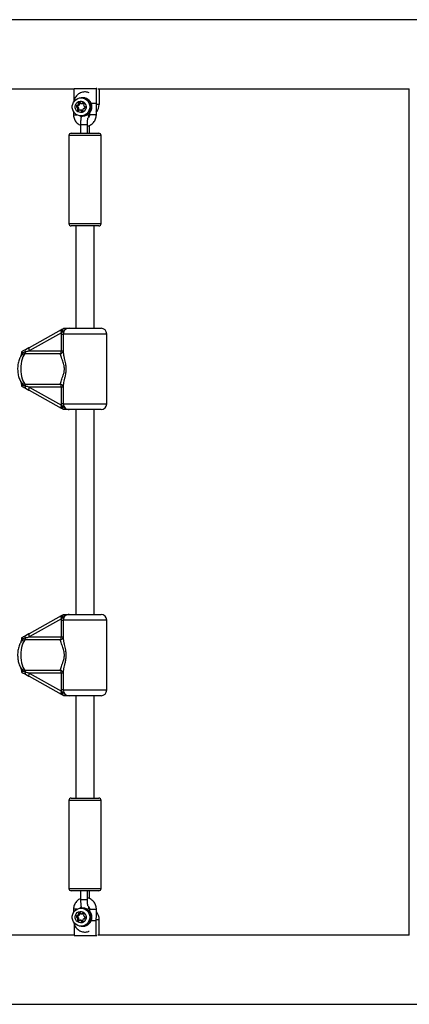
# Model space of a CAD drawing. Extents: x 941 to 10566, y 93 to 4253.
# Drawn here: x 3923 to 4263, y 1742 to 2603 of the extents above; entities that cross this region are included whole.
import ezdxf

# ---------------------------------------------------------------- set-up
doc = ezdxf.new("R2010")
doc.units = 0
doc.layers.get('0').update_dxf_attribs({"linetype": 'CONTINUOUS'})

msp = doc.modelspace()

# ---------------------------------------------------------------- linework, layer by layer
at = {"color": 7, "linetype": 'CONTINUOUS', "ltscale": 50}
for p, q in [((4532.69, 2602.75), (3571.46, 2602.75)), ((3727.47, 2542.45), (3970.88, 2542.45)), ((3970.88, 2532.41), (3970.88, 2542.6)), ((3970.88, 2542.6), (3990.21, 2542.6)), ((3990.21, 2542.6), (3990.21, 2528.6)), ((3990.75, 2542.6), (3990.21, 2542.6)), ((3991.51, 2542.45), (4263.18, 2542.45)), ((3992.77, 2542.45), (3992.77, 2528.6)), ((4262.82, 2542.45), (4262.82, 1802.75)), ((3975.76, 2529.44), (3974.73, 2529.44)), ((3975.86, 2530.06), (3974.84, 2530.06)), ((3975.97, 2530.46), (3975.9, 2530.46)), ((3978.19, 2534.5), (3976.91, 2534.5)), ((3977.53, 2529.48), (3978.55, 2529.48)), ((3978.74, 2529.49), (3977.72, 2529.49)), ((3979, 2529.75), (3978.07, 2529.75)), ((3978.6, 2534.6), (3978.19, 2534.6)), ((3990.13, 2529.6), (3985.77, 2529.6)), ((3970.44, 2522.42), (3970.44, 2519.6)), ((3973.87, 2526.7), (3972.85, 2526.7)), ((3974.07, 2527.85), (3973.05, 2527.85)), ((3974.38, 2526.3), (3973.36, 2526.3)), ((3974.73, 2526.11), (3973.71, 2526.11)), ((3973.8, 2528.03), (3974.82, 2528.03)), ((3974.83, 2523.99), (3973.81, 2523.99)), ((3974.94, 2524.61), (3973.91, 2524.61)), ((3975.07, 2528.11), (3974.05, 2528.11)), ((3975.12, 2525.02), (3974.1, 2525.02)), ((3975.05, 2523.35), (3974.69, 2523.35)), ((3975.79, 2529), (3974.77, 2529)), ((3976.83, 2523.83), (3975.8, 2523.83)), ((3977.74, 2523.62), (3976.72, 2523.62)), ((3977.99, 2523.25), (3976.97, 2523.25)), ((3980.13, 2525.18), (3979.52, 2525.18)), ((3980.06, 2525.14), (3979.7, 2525.14)), ((3979.96, 2526.91), (3980.09, 2526.91)), ((3980.07, 2526.91), (3980, 2526.91)), ((3984.33, 2521.23), (3984.33, 2519.6)), ((3990.21, 2528.6), (3990.13, 2527.32)), ((3992.77, 2528.6), (3990.21, 2528.6)), ((3990.26, 2521.92), (3990.74, 2522.14)), ((3990.33, 2519.6), (3990.33, 2526.8)), ((3990.48, 2522.14), (3990.74, 2522.14)), ((3990.86, 2522.9), (3990.74, 2522.14)), ((3970.44, 2519.6), (3973.37, 2519.6)), ((3976.91, 2518.7), (3978.19, 2518.7)), ((3978.19, 2518.6), (3978.6, 2518.6)), ((3984.22, 2518.67), (3983.5, 2518.61)), ((3983.51, 2518.6), (3984.18, 2518.63)), ((3990.33, 2519.6), (3984.33, 2519.6)), ((3968.39, 2503.6), (3978.92, 2503.6)), ((3976.53, 2511.1), (3976.53, 2503.6)), ((3978.92, 2503.6), (3992.39, 2503.6)), ((3982.53, 2503.6), (3982.53, 2511.1)), ((3984.24, 2503.6), (3984.24, 2510.43)), ((3966.39, 2501.6), (3966.39, 2424.6)), ((3978.68, 2501.6), (3966.39, 2501.6)), ((3994.39, 2501.6), (3978.68, 2501.6)), ((3994.39, 2424.6), (3994.39, 2501.6)), ((3966.39, 2424.6), (3978.68, 2424.6)), ((3978.92, 2422.6), (3968.39, 2422.6)), ((3972.39, 2422.6), (3972.39, 2333.1)), ((3978.68, 2424.6), (3994.39, 2424.6)), ((3992.39, 2422.6), (3978.92, 2422.6)), ((3988.39, 2333.1), (3988.39, 2422.6)), ((3959.68, 2331.76), (3931.56, 2316.09)), ((3962.05, 2333.09), (3962.2, 2333.1)), ((3966.65, 2333.1), (3994.39, 2333.1)), ((3959.82, 2329.14), (3931.7, 2313.47)), ((3959.75, 2328.1), (3959.82, 2329.14)), ((3959.75, 2313.47), (3959.75, 2328.1)), ((3959.75, 2328.1), (3961.39, 2328.1)), ((3960.8, 2330.39), (3959.82, 2329.14)), ((3961.39, 2328.1), (3961.39, 2312.7)), ((3999.39, 2328.1), (3961.39, 2328.1)), ((3999.39, 2267.1), (3999.39, 2328.1)), ((3931.49, 2316.04), (3928.41, 2314.39)), ((3928.44, 2314.41), (3928.41, 2314.39)), ((3931.56, 2316.09), (3931.49, 2316.04)), ((3959.05, 2310.83), (3927.91, 2310.83)), ((3931.7, 2313.47), (3959.75, 2313.47)), ((3959.75, 2313.47), (3961.39, 2313.47)), ((3926.29, 2283.42), (3928.56, 2282.6)), ((3927.91, 2284.38), (3959.05, 2284.38)), ((3928.41, 2280.82), (3931.49, 2279.17)), ((3928.41, 2280.82), (3928.44, 2280.79)), ((3959.75, 2281.74), (3931.7, 2281.74)), ((3931.7, 2281.74), (3959.82, 2266.07)), ((3959.75, 2267.1), (3959.75, 2281.74)), ((3961.39, 2281.74), (3959.75, 2281.74)), ((3961.39, 2282.52), (3961.39, 2267.1)), ((3961.43, 2282.52), (3961.43, 2282.42)), ((3931.49, 2279.17), (3931.56, 2279.12)), ((3931.56, 2279.12), (3959.68, 2263.45)), ((3959.82, 2266.07), (3959.75, 2267.1)), ((3961.39, 2267.1), (3959.75, 2267.1)), ((3959.82, 2266.07), (3960.8, 2264.82)), ((3961.39, 2267.1), (3999.39, 2267.1)), ((3962.2, 2262.1), (3962.05, 2262.12)), ((3994.39, 2262.1), (3966.65, 2262.1)), ((3972.39, 2262.1), (3972.39, 2083.1)), ((3988.39, 2083.1), (3988.39, 2262.1)), ((3962.05, 2083.09), (3962.2, 2083.1)), ((3966.65, 2083.1), (3994.39, 2083.1)), ((3959.68, 2081.76), (3931.56, 2066.09)), ((3959.82, 2079.14), (3931.7, 2063.47)), ((3959.75, 2078.1), (3959.82, 2079.14)), ((3959.75, 2063.47), (3959.75, 2078.1)), ((3959.75, 2078.1), (3961.39, 2078.1)), ((3960.8, 2080.39), (3959.82, 2079.14)), ((3961.39, 2078.1), (3961.39, 2062.7)), ((3999.39, 2078.1), (3961.39, 2078.1)), ((3999.39, 2017.1), (3999.39, 2078.1)), ((3931.49, 2066.04), (3928.41, 2064.39)), ((3931.56, 2066.09), (3931.49, 2066.04)), ((3959.05, 2060.83), (3927.91, 2060.83)), ((3928.44, 2064.41), (3928.41, 2064.39)), ((3931.7, 2063.47), (3959.75, 2063.47)), ((3959.75, 2063.47), (3961.39, 2063.47)), ((3926.29, 2033.42), (3928.56, 2032.6)), ((3927.91, 2034.38), (3959.05, 2034.38)), ((3928.41, 2030.82), (3931.49, 2029.17)), ((3928.41, 2030.82), (3928.44, 2030.79)), ((3959.75, 2031.74), (3931.7, 2031.74)), ((3931.7, 2031.74), (3959.82, 2016.07)), ((3959.75, 2017.1), (3959.75, 2031.74)), ((3961.39, 2031.74), (3959.75, 2031.74)), ((3961.39, 2032.52), (3961.39, 2017.1)), ((3961.43, 2032.52), (3961.43, 2032.42)), ((3931.49, 2029.17), (3931.56, 2029.12)), ((3931.56, 2029.12), (3959.68, 2013.45)), ((3959.82, 2016.07), (3959.75, 2017.1)), ((3961.39, 2017.1), (3959.75, 2017.1)), ((3959.82, 2016.07), (3960.8, 2014.82)), ((3961.39, 2017.1), (3999.39, 2017.1)), ((3962.2, 2012.1), (3962.05, 2012.12)), ((3994.39, 2012.1), (3966.65, 2012.1)), ((3972.39, 2012.1), (3972.39, 1922.6)), ((3988.39, 1922.6), (3988.39, 2012.1)), ((3966.39, 1920.6), (3966.39, 1843.6)), ((3994.39, 1920.6), (3966.39, 1920.6)), ((3968.39, 1922.6), (3992.39, 1922.6)), ((3994.39, 1843.6), (3994.39, 1920.6)), ((3966.39, 1843.6), (3994.39, 1843.6)), ((3992.39, 1841.6), (3968.39, 1841.6)), ((3976.53, 1841.6), (3976.53, 1834.1)), ((3982.53, 1834.1), (3982.53, 1841.6)), ((3984.24, 1834.82), (3984.24, 1841.6)), ((3976.53, 1834.1), (3979.17, 1834.1)), ((3979.17, 1834.1), (3982.53, 1834.1)), ((3970.44, 1825.6), (3970.44, 1822.79)), ((3973.37, 1825.6), (3970.44, 1825.6)), ((3978.19, 1826.5), (3976.91, 1826.5)), ((3978.6, 1826.6), (3978.19, 1826.6)), ((3984.25, 1826.57), (3983.51, 1826.6)), ((3984.26, 1826.53), (3983.51, 1826.6)), ((3984.33, 1825.6), (3984.33, 1823.98)), ((3984.33, 1825.6), (3990.31, 1825.6)), ((3990.31, 1825.6), (3990.33, 1825.6)), ((3990.33, 1818.41), (3990.33, 1825.6)), ((3973.87, 1818.7), (3972.85, 1818.7)), ((3974.07, 1819.85), (3973.05, 1819.85)), ((3974.38, 1818.3), (3973.36, 1818.3)), ((3974.73, 1818.11), (3973.71, 1818.11)), ((3973.8, 1820.03), (3974.82, 1820.03)), ((3974.83, 1815.99), (3973.81, 1815.99)), ((3974.94, 1816.61), (3973.91, 1816.61)), ((3975.07, 1820.11), (3974.05, 1820.11)), ((3975.12, 1817.02), (3974.1, 1817.02)), ((3975.05, 1815.35), (3974.69, 1815.35)), ((3975.76, 1821.44), (3974.73, 1821.44)), ((3975.79, 1821), (3974.77, 1821)), ((3975.86, 1822.06), (3974.84, 1822.06)), ((3976.83, 1815.83), (3975.8, 1815.83)), ((3975.97, 1822.46), (3975.9, 1822.46)), ((3977.74, 1815.62), (3976.72, 1815.62)), ((3977.99, 1815.25), (3976.97, 1815.25)), ((3977.53, 1821.48), (3978.55, 1821.48)), ((3978.74, 1821.49), (3977.72, 1821.49)), ((3979, 1821.75), (3978.07, 1821.75)), ((3980.13, 1817.18), (3979.52, 1817.18)), ((3980.06, 1817.14), (3979.7, 1817.14)), ((3979.96, 1818.91), (3980.09, 1818.91)), ((3980.07, 1818.91), (3980, 1818.91)), ((3985.77, 1815.6), (3990.13, 1815.6)), ((3990.21, 1816.6), (3990.13, 1817.89)), ((3990.21, 1816.6), (3992.77, 1816.6)), ((3990.21, 1802.6), (3990.21, 1816.6)), ((3992.77, 1802.75), (3992.77, 1816.6)), ((3970.88, 1812.68), (3970.88, 1802.6)), ((3976.91, 1810.7), (3978.19, 1810.7)), ((3978.19, 1810.6), (3978.6, 1810.6)), ((3970.88, 1802.75), (3727.47, 1802.75)), ((3970.88, 1802.6), (3990.21, 1802.6)), ((3990.21, 1802.6), (3990.75, 1802.6)), ((4263.27, 1802.75), (3991.51, 1802.75)), ((3571.46, 1742.45), (4532.69, 1742.45))]:
    msp.add_line(p, q, dxfattribs=at)
at = {"color": 7, "linetype": 'CONTINUOUS', "ltscale": 50, "flags": 128}
for points in [[(3981.82, 2532.66), (3982.96, 2531.43), (3983.82, 2529.97), (3984.36, 2528.36), (3984.55, 2526.66), (3984.38, 2524.96), (3983.87, 2523.34), (3983.03, 2521.87), (3981.9, 2520.62), (3980.54, 2519.65), (3979.01, 2519.01), (3977.38, 2518.72), (3975.73, 2518.8), (3974.14, 2519.25), (3972.67, 2520.04), (3971.41, 2521.13), (3970.4, 2522.48), (3969.69, 2524.03), (3969.33, 2525.7), (3969.32, 2527.4), (3969.66, 2529.08), (3970.34, 2530.63), (3971.33, 2532), (3972.59, 2533.11), (3974.04, 2533.92), (3975.63, 2534.39), (3977.28, 2534.5), (3978.91, 2534.23), (3980.45, 2533.61), (3981.82, 2532.66)], [(3979.76, 2530.44), (3980.65, 2529.43), (3981.24, 2528.21), (3981.49, 2526.87), (3981.38, 2525.52), (3980.92, 2524.24), (3980.14, 2523.14), (3979.11, 2522.3), (3977.9, 2521.77), (3976.59, 2521.6), (3975.29, 2521.81), (3974.09, 2522.37), (3973.08, 2523.24), (3972.34, 2524.37), (3971.91, 2525.66), (3971.84, 2527.02), (3972.13, 2528.35), (3972.75, 2529.55), (3973.66, 2530.53), (3974.8, 2531.22), (3976.07, 2531.57), (3977.39, 2531.55), (3978.65, 2531.16), (3979.76, 2530.44)], [(3978.74, 2529.49), (3978.6, 2529.48), (3978.55, 2529.48)], [(3984.35, 2519.41), (3984.25, 2519.37), (3983.25, 2519)], [(3959.68, 2331.76), (3959.52, 2331.62), (3959.41, 2331.37), (3959.35, 2331.04), (3959.37, 2330.63), (3959.46, 2330.17), (3959.61, 2329.66), (3959.82, 2329.14)], [(3927.91, 2310.83), (3927.05, 2309.58), (3926.29, 2308.05), (3925.64, 2306.28), (3925.11, 2304.3), (3924.73, 2302.16), (3924.49, 2299.91), (3924.42, 2297.6), (3924.49, 2295.3), (3924.73, 2293.05), (3925.11, 2290.91), (3925.64, 2288.93), (3926.29, 2287.15), (3927.05, 2285.63), (3927.91, 2284.38)], [(3928.56, 2282.6), (3928.42, 2282.19), (3928.33, 2281.82), (3928.28, 2281.5), (3928.26, 2281.22), (3928.29, 2281.01), (3928.37, 2280.86), (3928.41, 2280.82)], [(3931.7, 2281.74), (3931.49, 2281.21), (3931.34, 2280.71), (3931.25, 2280.25), (3931.24, 2279.84), (3931.29, 2279.51), (3931.4, 2279.26), (3931.49, 2279.17)], [(3959.82, 2266.07), (3959.61, 2265.54), (3959.46, 2265.04), (3959.37, 2264.58), (3959.35, 2264.17), (3959.41, 2263.84), (3959.52, 2263.59), (3959.68, 2263.45)], [(3959.68, 2081.76), (3959.52, 2081.62), (3959.41, 2081.37), (3959.35, 2081.04), (3959.37, 2080.63), (3959.46, 2080.17), (3959.61, 2079.66), (3959.82, 2079.14)], [(3927.91, 2060.83), (3927.05, 2059.58), (3926.29, 2058.05), (3925.64, 2056.28), (3925.11, 2054.3), (3924.73, 2052.16), (3924.49, 2049.91), (3924.42, 2047.6), (3924.49, 2045.3), (3924.73, 2043.05), (3925.11, 2040.91), (3925.64, 2038.93), (3926.29, 2037.15), (3927.05, 2035.63), (3927.91, 2034.38)], [(3928.56, 2032.6), (3928.42, 2032.19), (3928.33, 2031.82), (3928.28, 2031.5), (3928.26, 2031.22), (3928.29, 2031.01), (3928.37, 2030.86), (3928.41, 2030.82)], [(3931.7, 2031.74), (3931.49, 2031.21), (3931.34, 2030.71), (3931.25, 2030.25), (3931.24, 2029.84), (3931.29, 2029.51), (3931.4, 2029.26), (3931.49, 2029.17)], [(3959.82, 2016.07), (3959.61, 2015.54), (3959.46, 2015.04), (3959.37, 2014.58), (3959.35, 2014.17), (3959.41, 2013.84), (3959.52, 2013.59), (3959.68, 2013.45)], [(3981.82, 1824.66), (3982.96, 1823.43), (3983.82, 1821.97), (3984.36, 1820.36), (3984.55, 1818.66), (3984.38, 1816.96), (3983.87, 1815.34), (3983.03, 1813.87), (3981.9, 1812.62), (3980.54, 1811.65), (3979.01, 1811.01), (3977.38, 1810.72), (3975.73, 1810.8), (3974.14, 1811.25), (3972.67, 1812.04), (3971.41, 1813.13), (3970.4, 1814.48), (3969.69, 1816.03), (3969.33, 1817.7), (3969.32, 1819.4), (3969.66, 1821.08), (3970.34, 1822.63), (3971.33, 1824), (3972.59, 1825.11), (3974.04, 1825.92), (3975.63, 1826.39), (3977.28, 1826.5), (3978.91, 1826.23), (3980.45, 1825.61), (3981.82, 1824.66)], [(3984.34, 1825.8), (3984.25, 1825.84), (3983.34, 1826.18)], [(3979.76, 1822.44), (3980.65, 1821.43), (3981.24, 1820.21), (3981.49, 1818.87), (3981.38, 1817.52), (3980.92, 1816.24), (3980.14, 1815.14), (3979.11, 1814.3), (3977.9, 1813.77), (3976.59, 1813.6), (3975.29, 1813.81), (3974.09, 1814.37), (3973.08, 1815.24), (3972.34, 1816.37), (3971.91, 1817.66), (3971.84, 1819.02), (3972.13, 1820.35), (3972.75, 1821.55), (3973.66, 1822.53), (3974.8, 1823.22), (3976.07, 1823.57), (3977.39, 1823.55), (3978.65, 1823.16), (3979.76, 1822.44)], [(3978.74, 1821.49), (3978.6, 1821.48), (3978.55, 1821.48)]]:
    msp.add_lwpolyline(points, dxfattribs=at)
at = {"color": 7, "linetype": 'CONTINUOUS', "ltscale": 2500}
for centre, radius, start, end in [((3975.11, 2529.7), 0.455, 126.58741, 214.16081), ((3974.35, 2529.19), 0.459, 335.80261, 33.96211), ((3976.09, 2528.34), 2.13, 95.29903, 126.06436), ((3976.13, 2529.7), 0.455, 126.58741, 214.16081), ((3975.38, 2529.19), 0.459, 335.80261, 33.96211), ((3977.13, 2528.32), 2.15, 113.42945, 125.98993), ((3975.93, 2530.03), 0.436, 3.88032, 94.30538), ((3976.81, 2530.09), 0.446, 184.47694, 243.81053), ((3977.53, 2531.6), 2.11, 244.23926, 275.18942), ((3978.05, 2526.6), 7.97, 262.28088, 97.71912), ((3977.68, 2529.92), 0.432, 275.65458, 336.2768), ((3978.46, 2529.58), 0.426, 64.68595, 156.67743), ((3978.18, 2527.03), 7.48, 48.88294, 89.90594), ((3977.95, 2526.63), 7.93, 271.74089, 49.5369), ((3978.4, 2526.6), 8, 271.47252, 88.52748), ((3977.69, 2527.99), 2.19, 34.01317, 64.17253), ((3978.7, 2529.92), 0.429, 275.48909, 328.76536), ((3975.16, 2526.9), 2.32, 155.83693, 184.91129), ((3973.29, 2526.73), 0.436, 183.88032, 274.30538), ((3973.44, 2527.68), 0.426, 64.68595, 156.67743), ((3973.36, 2525.87), 0.426, 33.69344, 94.907), ((3973.8, 2528.45), 0.419, 244.27783, 306.16665), ((3971.81, 2524.82), 2.3, 4.8135, 34.0533), ((3974.19, 2524.25), 0.455, 126.58741, 214.16081), ((3975.98, 2526.02), 2.97, 223.10266, 244.23993), ((3976.18, 2526.9), 2.32, 155.83693, 184.91129), ((3974.31, 2526.73), 0.438, 184.0172, 261.95383), ((3973.65, 2524.98), 0.452, 306.39525, 5.16991), ((3972.73, 2529.91), 2.23, 306.09551, 335.90537), ((3974.47, 2527.67), 0.442, 126.60526, 155.91864), ((3974.38, 2525.87), 0.427, 33.71984, 89.72781), ((3974.87, 2523.73), 0.426, 244.68595, 336.67743), ((3972.83, 2524.82), 2.3, 4.8135, 34.0533), ((3975.21, 2524.25), 0.455, 126.58741, 214.16081), ((3974.82, 2528.45), 0.421, 270.07537, 306.10252), ((3977.02, 2526.04), 2.99, 223.14233, 234.53126), ((3974.67, 2524.98), 0.452, 306.39525, 5.16991), ((3973.76, 2529.91), 2.23, 306.09551, 335.90537), ((3975.66, 2523.39), 0.432, 95.65458, 156.2768), ((3975.8, 2521.71), 2.11, 64.23926, 95.18942), ((3976.52, 2523.22), 0.446, 4.47694, 63.81053), ((3976.83, 2521.71), 2.12, 64.25677, 89.96257), ((3977.4, 2523.28), 0.436, 183.88032, 274.30538), ((3977.24, 2524.97), 2.13, 275.29903, 306.06436), ((3977.55, 2523.22), 0.446, 4.47694, 63.81053), ((3978.44, 2523.29), 0.455, 184.79028, 217.58837), ((3978.22, 2523.61), 0.455, 306.58741, 34.16081), ((3978.98, 2524.12), 0.459, 155.80261, 213.96211), ((3980.52, 2523.27), 2.22, 124.3449, 151.97371), ((3979.67, 2528.23), 0.452, 126.39525, 185.16991), ((3981.51, 2528.38), 2.3, 184.8135, 214.0533), ((3979.52, 2524.76), 0.419, 64.27783, 126.16665), ((3979.13, 2528.96), 0.455, 306.58741, 34.16081), ((3979.96, 2527.33), 0.426, 213.69344, 274.907), ((3979.88, 2525.53), 0.426, 244.68595, 336.67743), ((3980.03, 2526.47), 0.436, 3.88032, 94.30538), ((3978.16, 2526.31), 2.32, 335.83693, 4.91129), ((3982.58, 2528.58), 10.19, 319.06384, 0.14374), ((3968.39, 2501.6), 2, 90, 180), ((3992.39, 2501.6), 2, 0, 90), ((3968.39, 2424.6), 2, 180, 270), ((3992.39, 2424.6), 2, 270, 0), ((3966.39, 2328.1), 5, 131.62215, 180), ((3994.39, 2328.1), 5, 0, 90), ((3930.43, 2313.66), 2.15, 160.32202, 209.32902), ((3933.93, 2314.95), 2.67, 155.88898, 213.5027), ((3924.91, 2312.92), 3.65, 325.12464, 355.20421), ((3955.33, 2313.22), 4.43, 327.18823, 3.19085), ((3958.68, 2313.57), 2.77, 277.71929, 347.76739), ((3924.91, 2282.29), 3.65, 4.79579, 34.87536), ((3955.33, 2281.98), 4.43, 356.80915, 32.81177), ((3958.68, 2281.64), 2.77, 12.23261, 82.28071), ((3966.39, 2267.1), 5, 180, 228.87624), ((3994.39, 2267.1), 5, 270, 0), ((3994.39, 2078.1), 5, 0, 90), ((3966.39, 2078.1), 5, 131.62215, 180), ((3933.93, 2064.95), 2.67, 155.88898, 213.5027), ((3924.91, 2062.92), 3.65, 325.12464, 355.20421), ((3930.43, 2063.66), 2.15, 160.32202, 209.32902), ((3955.33, 2063.22), 4.43, 327.18823, 3.19085), ((3958.68, 2063.57), 2.77, 277.71929, 347.76739), ((3924.91, 2032.29), 3.65, 4.79579, 34.87536), ((3955.33, 2031.98), 4.43, 356.80915, 32.81177), ((3958.68, 2031.64), 2.77, 12.23261, 82.28071), ((3966.39, 2017.1), 5, 180, 228.87624), ((3994.39, 2017.1), 5, 270, 0), ((3968.39, 1920.6), 2, 90, 180), ((3992.39, 1920.6), 2, 0, 90), ((3968.39, 1843.6), 2, 180, 270), ((3992.39, 1843.6), 2, 270, 0), ((3978.05, 1818.6), 7.97, 262.28088, 97.71912), ((3978.18, 1819.03), 7.48, 48.88294, 89.90594), ((3977.95, 1818.63), 7.93, 271.74089, 49.5369), ((3978.4, 1818.6), 8, 271.47252, 88.52748), ((3975.16, 1818.9), 2.32, 155.83693, 184.91129), ((3973.29, 1818.73), 0.436, 183.88032, 274.30538), ((3973.44, 1819.68), 0.426, 64.68595, 156.67743), ((3973.36, 1817.87), 0.426, 33.69344, 94.907), ((3973.8, 1820.45), 0.419, 244.27783, 306.16665), ((3971.81, 1816.82), 2.3, 4.8135, 34.0533), ((3974.19, 1816.25), 0.455, 126.58741, 214.16081), ((3975.98, 1818.02), 2.97, 223.10266, 244.23993), ((3976.18, 1818.9), 2.32, 155.83693, 184.91129), ((3974.31, 1818.73), 0.438, 184.0172, 261.95383), ((3973.65, 1816.98), 0.452, 306.39525, 5.16991), ((3972.73, 1821.91), 2.23, 306.09551, 335.90537), ((3974.47, 1819.67), 0.442, 126.60526, 155.91864), ((3974.38, 1817.87), 0.427, 33.71984, 89.72781), ((3975.11, 1821.7), 0.455, 126.58741, 214.16081), ((3974.87, 1815.73), 0.426, 244.68595, 336.67743), ((3974.35, 1821.19), 0.459, 335.80261, 33.96211), ((3972.83, 1816.82), 2.3, 4.8135, 34.0533), ((3975.21, 1816.25), 0.455, 126.58741, 214.16081), ((3974.82, 1820.45), 0.421, 270.07537, 306.10252), ((3977.02, 1818.04), 2.99, 223.14232, 234.53604), ((3976.09, 1820.34), 2.13, 95.29903, 126.06436), ((3974.67, 1816.98), 0.452, 306.39525, 5.16991), ((3973.76, 1821.91), 2.23, 306.09551, 335.90537), ((3975.66, 1815.39), 0.432, 95.65458, 156.2768), ((3975.8, 1813.71), 2.11, 64.23926, 95.18942), ((3976.13, 1821.7), 0.455, 126.58741, 214.16081), ((3975.38, 1821.19), 0.459, 335.80261, 33.96211), ((3977.13, 1820.32), 2.15, 113.41454, 125.98996), ((3975.93, 1822.03), 0.436, 3.88032, 94.30538), ((3976.81, 1822.09), 0.446, 184.47694, 243.81053), ((3977.53, 1823.6), 2.11, 244.23926, 275.18942), ((3976.52, 1815.22), 0.446, 4.47694, 63.81053), ((3976.83, 1813.71), 2.12, 64.25677, 89.96257), ((3977.4, 1815.28), 0.436, 183.88032, 274.30538), ((3977.24, 1816.97), 2.13, 275.29903, 306.06436), ((3977.68, 1821.92), 0.432, 275.65458, 336.2768), ((3977.55, 1815.22), 0.446, 4.47694, 63.81053), ((3978.44, 1815.29), 0.455, 184.79033, 217.57568), ((3978.46, 1821.58), 0.426, 64.68595, 156.67743), ((3978.22, 1815.61), 0.455, 306.58741, 34.16081), ((3978.98, 1816.12), 0.459, 155.80261, 213.96211), ((3980.52, 1815.27), 2.22, 124.3449, 151.97371), ((3977.69, 1819.99), 2.19, 34.01317, 64.17253), ((3978.7, 1821.92), 0.429, 275.48897, 328.74606), ((3979.67, 1820.23), 0.452, 126.39525, 185.16991), ((3981.51, 1820.38), 2.3, 184.8135, 214.0533), ((3979.52, 1816.76), 0.419, 64.27783, 126.16665), ((3979.13, 1820.96), 0.455, 306.58741, 34.16081), ((3979.96, 1819.33), 0.426, 213.69344, 274.907), ((3979.88, 1817.53), 0.426, 244.68595, 336.67743), ((3980.03, 1818.47), 0.436, 3.88032, 94.30538), ((3978.16, 1818.31), 2.32, 335.83693, 4.91129), ((3982.58, 1816.63), 10.19, 359.85876, 40.46058)]:
    msp.add_arc(centre, radius, start, end, dxfattribs=at)
for centre, major_axis, start_param, end_param in [((3930.37, 2313.47), (10.85, 2.98), 4.53532, 4.826193), ((3930.37, 2281.74), (10.85, -2.98), 1.456992, 1.747865), ((3930.37, 2063.47), (10.85, 2.98), 4.53532, 4.826193), ((3930.37, 2031.74), (10.85, -2.98), 1.456992, 1.747865)]:
    msp.add_ellipse(centre, major_axis=major_axis, ratio=0.031407, start_param=start_param, end_param=end_param, dxfattribs=at)
at = {"color": 7, "linetype": 'CONTINUOUS', "ltscale": 50}
for points, knots in [([(3983.99, 2538.91), (3983.5, 2539.08), (3982.44, 2539.45), (3980.73, 2539.65), (3978.96, 2539.56), (3977.23, 2539.14), (3975.6, 2538.43), (3974.12, 2537.44), (3972.84, 2536.2), (3971.8, 2534.76), (3971.04, 2533.15), (3970.61, 2531.76), (3970.55, 2530.92), (3970.54, 2530.67)], [0, 0, 0, 0, 0.08633, 0.1832605, 0.2801588, 0.3770376, 0.4739099, 0.5707929, 0.6677024, 0.7646503, 0.8616438, 0.9586843, 1, 1, 1, 1]), ([(3970.44, 2519.6), (3970.45, 2519.23), (3970.48, 2518.27), (3970.8, 2516.74), (3971.46, 2515.08), (3972.4, 2513.56), (3973.59, 2512.23), (3974.97, 2511.14), (3976.02, 2510.64), (3976.53, 2510.39)], [0, 0, 0, 0, 0.094648, 0.246479, 0.398442, 0.550389, 0.702296, 0.854145, 1, 1, 1, 1]), ([(3977, 2517.59), (3976.97, 2517.62), (3976.72, 2517.95), (3976.57, 2518.39), (3976.53, 2518.8), (3976.52, 2518.83)], [0, 0, 0, 0, 0.091003, 0.93035, 1, 1, 1, 1]), ([(3977.28, 2518.7), (3977.27, 2518.69), (3977.16, 2518.42), (3977.03, 2517.84), (3976.85, 2516.85), (3976.71, 2515.56), (3976.61, 2514.14), (3976.54, 2512.63), (3976.54, 2511.6), (3976.53, 2511.1)], [0, 0, 0, 0, 0.008311, 0.13793, 0.325002, 0.493665, 0.67045, 0.841006, 1, 1, 1, 1]), ([(3982.53, 2509.88), (3982.87, 2509.95), (3983.78, 2510.14), (3985.17, 2510.78), (3986.65, 2511.76), (3987.93, 2513), (3988.97, 2514.45), (3989.74, 2516.06), (3990.24, 2517.79), (3990.3, 2519), (3990.33, 2519.6)], [0, 0, 0, 0, 0.075748, 0.207191, 0.338648, 0.470141, 0.601686, 0.733293, 0.864964, 1, 1, 1, 1]), ([(3982.53, 2511.1), (3982.53, 2511.35), (3982.54, 2512.06), (3982.57, 2513.22), (3982.64, 2514.48), (3982.73, 2515.51), (3982.83, 2516.22), (3982.92, 2516.65), (3982.93, 2516.7), (3982.94, 2516.73)], [0, 0, 0, 0, 0.093549, 0.272018, 0.44939, 0.623476, 0.772203, 0.900825, 1, 1, 1, 1]), ([(3984.33, 2519.6), (3984.33, 2519.46), (3984.31, 2518.93), (3984.08, 2518.06), (3983.61, 2517.19), (3983.16, 2516.79), (3982.98, 2516.64)], [0, 0, 0, 0, 0.132265, 0.46264, 0.794072, 1, 1, 1, 1]), ([(3983.77, 2517.62), (3983.72, 2517.92), (3983.65, 2518.34), (3983.46, 2518.77), (3983.41, 2518.88)], [0, 0, 0, 0, 0.717456, 1, 1, 1, 1]), ([(3976.58, 2511.1), (3976.58, 2511.1), (3976.59, 2511.1), (3977.12, 2511.1), (3978.01, 2511.1), (3978.78, 2511.1), (3979.17, 2511.1)], [0, 0, 0, 0, 0.186944, 0.457963, 0.728981, 1, 1, 1, 1]), ([(3979.17, 2511.1), (3979.56, 2511.1), (3980.35, 2511.1), (3981.43, 2511.1), (3982.19, 2511.1), (3982.56, 2511.1), (3982.5, 2511.1), (3982.48, 2511.1)], [0, 0, 0, 0, 0.232007, 0.464014, 0.696021, 0.928028, 1, 1, 1, 1]), ([(3961.62, 2332.93), (3961.54, 2332.88), (3961.1, 2332.6), (3960.48, 2332.21), (3959.86, 2331.87), (3959.68, 2331.76)], [0, 0, 0, 0, 0.123175, 0.732498, 1, 1, 1, 1]), ([(3960.8, 2330.39), (3960.8, 2330.39), (3960.8, 2330.44), (3960.77, 2330.83), (3960.8, 2331.52), (3961.05, 2332.32), (3961.47, 2332.9), (3961.85, 2333.03), (3962.05, 2333.09)], [0, 0, 0, 0, 0.004047, 0.037178, 0.285334, 0.5252, 0.762562, 1, 1, 1, 1]), ([(3966.65, 2333.1), (3966.65, 2333.1), (3966.08, 2333.1), (3964.96, 2332.99), (3963.48, 2332.36), (3962.35, 2331.45), (3961.55, 2330.76), (3960.97, 2330.47), (3960.8, 2330.39)], [0, 0, 0, 0, 0.0022318, 0.2670729, 0.5205177, 0.7218364, 0.9230994, 1, 1, 1, 1]), ([(3962.2, 2333.1), (3962.67, 2333.1), (3963.67, 2333.1), (3964.72, 2333.1), (3965.56, 2333.1), (3966.07, 2333.1), (3966.51, 2333.1), (3966.63, 2333.1), (3966.65, 2333.1), (3966.65, 2333.1)], [0, 0, 0, 0, 0.180269, 0.387023, 0.595084, 0.893228, 0.980825, 0.998373, 1, 1, 1, 1]), ([(3966.65, 2333.1), (3966.63, 2333.1), (3966.03, 2333.1), (3964.93, 2332.93), (3963.68, 2332.44), (3963.19, 2331.91), (3963.1, 2331.8)], [0, 0, 0, 0, 0.014068, 0.497332, 0.898218, 1, 1, 1, 1]), ([(3928.44, 2314.41), (3928.43, 2314.41), (3927.8, 2314.08), (3926.66, 2313.48), (3925.63, 2312.88), (3925.17, 2312.62)], [0, 0, 0, 0, 0.008407, 0.553463, 1, 1, 1, 1]), ([(3924.41, 2308.65), (3924.14, 2308.21), (3923.55, 2307.26), (3922.86, 2305.56), (3922.28, 2303.63), (3921.88, 2301.57), (3921.66, 2299.45), (3921.6, 2297.31), (3921.7, 2295.19), (3921.97, 2293.1), (3922.41, 2291.07), (3923.05, 2289.14), (3923.71, 2287.63), (3924.25, 2286.83), (3924.43, 2286.57)], [0, 0, 0, 0, 0.073069, 0.16113, 0.250948, 0.339209, 0.425894, 0.511702, 0.597413, 0.683667, 0.77126, 0.861277, 0.954972, 1, 1, 1, 1]), ([(3925.12, 2312.57), (3925.1, 2312.22), (3925.04, 2311.47), (3924.83, 2310.4), (3924.49, 2309.24), (3924.17, 2308.45), (3923.97, 2307.91), (3923.95, 2307.86)], [0, 0, 0, 0, 0.185243, 0.400742, 0.639391, 0.961306, 1, 1, 1, 1]), ([(3926.29, 2311.79), (3926.27, 2311.74), (3925.82, 2310.91), (3924.95, 2309.88), (3924.41, 2308.72), (3924.25, 2308.37)], [0, 0, 0, 0, 0.039584, 0.706968, 1, 1, 1, 1]), ([(3927.91, 2310.83), (3927.45, 2310.77), (3926.53, 2310.65), (3925.29, 2309.84), (3924.7, 2309.03), (3924.42, 2308.64)], [0, 0, 0, 0, 0.335888, 0.678472, 1, 1, 1, 1]), ([(3925.18, 2312.59), (3925.16, 2312.59), (3925.07, 2312.59), (3925.21, 2312.43), (3925.6, 2312.17), (3926.04, 2311.93), (3926.29, 2311.79), (3926.29, 2311.79)], [0, 0, 0, 0, 0.077633, 0.359131, 0.670846, 0.996211, 1, 1, 1, 1]), ([(3928.56, 2312.61), (3928.52, 2312.6), (3927.74, 2312.42), (3927, 2312.1), (3926.29, 2311.79)], [0, 0, 0, 0, 0.044012, 1, 1, 1, 1]), ([(3959.05, 2284.38), (3959.1, 2284.86), (3959.21, 2285.81), (3959.8, 2287.65), (3960.58, 2289.71), (3961.33, 2291.76), (3961.9, 2293.67), (3962.35, 2295.72), (3962.51, 2298.38), (3962.04, 2301.13), (3961.35, 2303.41), (3960.57, 2305.52), (3959.8, 2307.59), (3959.19, 2309.45), (3959.1, 2310.4), (3959.05, 2310.83)], [0, 0, 0, 0, 0.084303, 0.168742, 0.253198, 0.337552, 0.387626, 0.437588, 0.520576, 0.604096, 0.672256, 0.740591, 0.831956, 0.923263, 1, 1, 1, 1]), ([(3961.42, 2312.7), (3961.42, 2312.42), (3961.4, 2311.52), (3961.75, 2309.55), (3962.3, 2307.06), (3962.89, 2304.52), (3963.43, 2301.76), (3963.79, 2298.5), (3963.64, 2294.69), (3963.02, 2291.23), (3962.31, 2288.18), (3961.76, 2285.69), (3961.41, 2283.76), (3961.43, 2282.85), (3961.43, 2282.52)], [0, 0, 0, 0, 0.040835, 0.135803, 0.230862, 0.305378, 0.379796, 0.476079, 0.573093, 0.685169, 0.774785, 0.864445, 0.951161, 1, 1, 1, 1]), ([(3923.98, 2287.26), (3924.15, 2286.82), (3924.47, 2286), (3924.82, 2284.84), (3925.04, 2283.71), (3925.1, 2282.97), (3925.12, 2282.64)], [0, 0, 0, 0, 0.320628, 0.596761, 0.816415, 1, 1, 1, 1]), ([(3924.31, 2286.75), (3924.46, 2286.44), (3924.94, 2285.46), (3925.73, 2284.42), (3926.19, 2283.6), (3926.29, 2283.42)], [0, 0, 0, 0, 0.270569, 0.840193, 1, 1, 1, 1]), ([(3924.42, 2286.57), (3924.7, 2286.18), (3925.29, 2285.37), (3926.53, 2284.55), (3927.45, 2284.44), (3927.91, 2284.38)], [0, 0, 0, 0, 0.321624, 0.664159, 1, 1, 1, 1]), ([(3926.29, 2283.42), (3926.29, 2283.42), (3926.04, 2283.28), (3925.6, 2283.04), (3925.21, 2282.78), (3925.07, 2282.62), (3925.16, 2282.62), (3925.18, 2282.62)], [0, 0, 0, 0, 0.003785, 0.328786, 0.640153, 0.921337, 1, 1, 1, 1]), ([(3925.17, 2282.59), (3925.32, 2282.5), (3925.97, 2282.11), (3927.08, 2281.5), (3928.05, 2281), (3928.44, 2280.8)], [0, 0, 0, 0, 0.148785, 0.656144, 1, 1, 1, 1]), ([(3959.68, 2263.45), (3959.8, 2263.38), (3960.33, 2263.08), (3960.97, 2262.7), (3961.47, 2262.38), (3961.62, 2262.28)], [0, 0, 0, 0, 0.173843, 0.751553, 1, 1, 1, 1]), ([(3962.05, 2262.12), (3961.85, 2262.18), (3961.47, 2262.31), (3961.05, 2262.89), (3960.8, 2263.69), (3960.77, 2264.38), (3960.8, 2264.76), (3960.8, 2264.81), (3960.8, 2264.82)], [0, 0, 0, 0, 0.237315, 0.474554, 0.714414, 0.962559, 0.995953, 1, 1, 1, 1]), ([(3960.8, 2264.82), (3960.97, 2264.74), (3961.55, 2264.45), (3962.35, 2263.76), (3963.48, 2262.85), (3964.96, 2262.22), (3966.08, 2262.1), (3966.65, 2262.1), (3966.65, 2262.1)], [0, 0, 0, 0, 0.076901, 0.278164, 0.479482, 0.732927, 0.997768, 1, 1, 1, 1]), ([(3962.8, 2263.71), (3962.99, 2263.49), (3963.57, 2262.85), (3964.94, 2262.24), (3966.04, 2262.15), (3966.65, 2262.1)], [0, 0, 0, 0, 0.182416, 0.547352, 1, 1, 1, 1]), ([(3966.65, 2262.1), (3966.65, 2262.1), (3966.63, 2262.1), (3966.51, 2262.1), (3966.07, 2262.1), (3965.56, 2262.1), (3964.72, 2262.1), (3963.67, 2262.1), (3962.67, 2262.1), (3962.2, 2262.1)], [0, 0, 0, 0, 0.001627, 0.019175, 0.106772, 0.404916, 0.612977, 0.819731, 1, 1, 1, 1]), ([(3961.62, 2082.93), (3961.54, 2082.88), (3961.1, 2082.6), (3960.48, 2082.21), (3959.86, 2081.87), (3959.68, 2081.76)], [0, 0, 0, 0, 0.123175, 0.732498, 1, 1, 1, 1]), ([(3960.8, 2080.39), (3960.8, 2080.39), (3960.8, 2080.44), (3960.77, 2080.83), (3960.8, 2081.52), (3961.05, 2082.32), (3961.47, 2082.9), (3961.85, 2083.03), (3962.05, 2083.09)], [0, 0, 0, 0, 0.004047, 0.037178, 0.285334, 0.5252, 0.762562, 1, 1, 1, 1]), ([(3966.65, 2083.1), (3966.65, 2083.1), (3966.08, 2083.1), (3964.96, 2082.99), (3963.48, 2082.36), (3962.35, 2081.45), (3961.55, 2080.76), (3960.97, 2080.47), (3960.8, 2080.39)], [0, 0, 0, 0, 0.002232, 0.267073, 0.520518, 0.721836, 0.923099, 1, 1, 1, 1]), ([(3962.2, 2083.1), (3962.67, 2083.1), (3963.67, 2083.1), (3964.72, 2083.1), (3965.56, 2083.1), (3966.07, 2083.1), (3966.51, 2083.1), (3966.63, 2083.1), (3966.65, 2083.1), (3966.65, 2083.1)], [0, 0, 0, 0, 0.180269, 0.387023, 0.595084, 0.893228, 0.980825, 0.998373, 1, 1, 1, 1]), ([(3966.65, 2083.1), (3966.63, 2083.1), (3966.03, 2083.1), (3964.93, 2082.93), (3963.68, 2082.44), (3963.19, 2081.91), (3963.1, 2081.8)], [0, 0, 0, 0, 0.014068, 0.497332, 0.898218, 1, 1, 1, 1]), ([(3924.41, 2058.65), (3924.14, 2058.21), (3923.55, 2057.26), (3922.86, 2055.56), (3922.28, 2053.63), (3921.88, 2051.57), (3921.66, 2049.45), (3921.6, 2047.31), (3921.7, 2045.19), (3921.97, 2043.1), (3922.41, 2041.07), (3923.05, 2039.14), (3923.71, 2037.63), (3924.25, 2036.83), (3924.43, 2036.57)], [0, 0, 0, 0, 0.073069, 0.16113, 0.250948, 0.339209, 0.425894, 0.511702, 0.597413, 0.683667, 0.77126, 0.861277, 0.954972, 1, 1, 1, 1]), ([(3925.12, 2062.57), (3925.1, 2062.22), (3925.04, 2061.47), (3924.83, 2060.4), (3924.49, 2059.24), (3924.17, 2058.45), (3923.97, 2057.91), (3923.95, 2057.86)], [0, 0, 0, 0, 0.185243, 0.400742, 0.639391, 0.961306, 1, 1, 1, 1]), ([(3926.29, 2061.79), (3926.27, 2061.74), (3925.82, 2060.91), (3924.95, 2059.88), (3924.41, 2058.72), (3924.25, 2058.37)], [0, 0, 0, 0, 0.039584, 0.706968, 1, 1, 1, 1]), ([(3927.91, 2060.83), (3927.45, 2060.77), (3926.53, 2060.65), (3925.29, 2059.84), (3924.7, 2059.03), (3924.42, 2058.64)], [0, 0, 0, 0, 0.335888, 0.678472, 1, 1, 1, 1]), ([(3925.18, 2062.59), (3925.16, 2062.59), (3925.07, 2062.59), (3925.21, 2062.43), (3925.6, 2062.17), (3926.04, 2061.93), (3926.29, 2061.79), (3926.29, 2061.79)], [0, 0, 0, 0, 0.077633, 0.359131, 0.670846, 0.996211, 1, 1, 1, 1]), ([(3928.44, 2064.41), (3928.43, 2064.41), (3927.8, 2064.08), (3926.66, 2063.48), (3925.63, 2062.88), (3925.17, 2062.62)], [0, 0, 0, 0, 0.008407, 0.553463, 1, 1, 1, 1]), ([(3928.56, 2062.61), (3928.52, 2062.6), (3927.74, 2062.42), (3927, 2062.1), (3926.29, 2061.79)], [0, 0, 0, 0, 0.044012, 1, 1, 1, 1]), ([(3959.05, 2034.38), (3959.1, 2034.86), (3959.21, 2035.81), (3959.8, 2037.65), (3960.58, 2039.71), (3961.33, 2041.76), (3961.9, 2043.67), (3962.35, 2045.72), (3962.51, 2048.38), (3962.04, 2051.13), (3961.35, 2053.41), (3960.57, 2055.52), (3959.8, 2057.59), (3959.19, 2059.45), (3959.1, 2060.4), (3959.05, 2060.83)], [0, 0, 0, 0, 0.084303, 0.168742, 0.253198, 0.337552, 0.387626, 0.437588, 0.520576, 0.604096, 0.672256, 0.740591, 0.831956, 0.923263, 1, 1, 1, 1]), ([(3961.42, 2062.7), (3961.42, 2062.42), (3961.4, 2061.52), (3961.75, 2059.55), (3962.3, 2057.06), (3962.89, 2054.52), (3963.43, 2051.76), (3963.79, 2048.5), (3963.64, 2044.69), (3963.02, 2041.23), (3962.31, 2038.18), (3961.76, 2035.69), (3961.41, 2033.76), (3961.43, 2032.85), (3961.43, 2032.52)], [0, 0, 0, 0, 0.040835, 0.135803, 0.230862, 0.305378, 0.379796, 0.476079, 0.573093, 0.685169, 0.774785, 0.864445, 0.951161, 1, 1, 1, 1]), ([(3923.98, 2037.26), (3924.15, 2036.82), (3924.47, 2036), (3924.82, 2034.84), (3925.04, 2033.71), (3925.1, 2032.97), (3925.12, 2032.64)], [0, 0, 0, 0, 0.320628, 0.596761, 0.816415, 1, 1, 1, 1]), ([(3924.31, 2036.75), (3924.46, 2036.44), (3924.94, 2035.46), (3925.73, 2034.42), (3926.19, 2033.6), (3926.29, 2033.42)], [0, 0, 0, 0, 0.2705686, 0.8401925, 1, 1, 1, 1]), ([(3924.42, 2036.57), (3924.7, 2036.18), (3925.29, 2035.37), (3926.53, 2034.55), (3927.45, 2034.44), (3927.91, 2034.38)], [0, 0, 0, 0, 0.321624, 0.664159, 1, 1, 1, 1]), ([(3926.29, 2033.42), (3926.29, 2033.42), (3926.04, 2033.28), (3925.6, 2033.04), (3925.21, 2032.78), (3925.07, 2032.62), (3925.16, 2032.62), (3925.18, 2032.62)], [0, 0, 0, 0, 0.003785, 0.328786, 0.640153, 0.921337, 1, 1, 1, 1]), ([(3925.17, 2032.59), (3925.32, 2032.5), (3925.97, 2032.11), (3927.08, 2031.5), (3928.05, 2031), (3928.44, 2030.8)], [0, 0, 0, 0, 0.148785, 0.656144, 1, 1, 1, 1]), ([(3959.68, 2013.45), (3959.8, 2013.38), (3960.33, 2013.08), (3960.97, 2012.7), (3961.47, 2012.38), (3961.62, 2012.28)], [0, 0, 0, 0, 0.173843, 0.751553, 1, 1, 1, 1]), ([(3962.05, 2012.12), (3961.85, 2012.18), (3961.47, 2012.31), (3961.05, 2012.89), (3960.8, 2013.69), (3960.77, 2014.38), (3960.8, 2014.76), (3960.8, 2014.81), (3960.8, 2014.82)], [0, 0, 0, 0, 0.237315, 0.474554, 0.714414, 0.962559, 0.995953, 1, 1, 1, 1]), ([(3960.8, 2014.82), (3960.97, 2014.74), (3961.55, 2014.45), (3962.35, 2013.76), (3963.48, 2012.85), (3964.96, 2012.22), (3966.08, 2012.1), (3966.65, 2012.1), (3966.65, 2012.1)], [0, 0, 0, 0, 0.076901, 0.278164, 0.479482, 0.732927, 0.997768, 1, 1, 1, 1]), ([(3962.8, 2013.71), (3962.99, 2013.49), (3963.57, 2012.85), (3964.94, 2012.24), (3966.04, 2012.15), (3966.65, 2012.1)], [0, 0, 0, 0, 0.182416, 0.547352, 1, 1, 1, 1]), ([(3966.65, 2012.1), (3966.65, 2012.1), (3966.63, 2012.1), (3966.51, 2012.1), (3966.07, 2012.1), (3965.56, 2012.1), (3964.72, 2012.1), (3963.67, 2012.1), (3962.67, 2012.1), (3962.2, 2012.1)], [0, 0, 0, 0, 0.001627, 0.019175, 0.106772, 0.404916, 0.612977, 0.819731, 1, 1, 1, 1]), ([(3976.53, 1834.78), (3976.23, 1834.66), (3975.37, 1834.31), (3974.13, 1833.43), (3972.84, 1832.21), (3971.8, 1830.76), (3971.03, 1829.15), (3970.53, 1827.41), (3970.47, 1826.21), (3970.44, 1825.6)], [0, 0, 0, 0, 0.084741, 0.236502, 0.388304, 0.540166, 0.6921, 0.844107, 1, 1, 1, 1]), ([(3976.53, 1834.1), (3976.53, 1833.83), (3976.54, 1833.04), (3976.57, 1831.74), (3976.66, 1830.28), (3976.77, 1828.94), (3976.96, 1827.73), (3977.08, 1826.99), (3977.27, 1826.55), (3977.3, 1826.48)], [0, 0, 0, 0, 0.087349, 0.254382, 0.422522, 0.593218, 0.770036, 0.964943, 1, 1, 1, 1]), ([(3990.33, 1825.6), (3990.32, 1825.97), (3990.29, 1826.94), (3989.97, 1828.47), (3989.32, 1830.13), (3988.38, 1831.65), (3987.18, 1832.98), (3985.78, 1834.07), (3984.22, 1834.91), (3983.09, 1835.21), (3982.53, 1835.36)], [0, 0, 0, 0, 0.082036, 0.213636, 0.34535, 0.47705, 0.608716, 0.740331, 0.871887, 1, 1, 1, 1]), ([(3982.94, 1828.48), (3982.94, 1828.48), (3982.95, 1828.45), (3982.91, 1828.58), (3982.84, 1828.92), (3982.75, 1829.56), (3982.66, 1830.47), (3982.59, 1831.63), (3982.54, 1832.87), (3982.54, 1833.72), (3982.53, 1834.1)], [0, 0, 0, 0, 0.004143, 0.095759, 0.211796, 0.351131, 0.508877, 0.677918, 0.852926, 1, 1, 1, 1]), ([(3976.54, 1826.35), (3976.58, 1826.62), (3976.66, 1827.06), (3976.9, 1827.44), (3977, 1827.59)], [0, 0, 0, 0, 0.6039726, 1, 1, 1, 1]), ([(3982.97, 1828.59), (3983.04, 1828.54), (3983.42, 1828.27), (3983.88, 1827.54), (3984.28, 1826.57), (3984.32, 1825.9), (3984.33, 1825.6)], [0, 0, 0, 0, 0.081879, 0.413178, 0.743157, 1, 1, 1, 1]), ([(3983.43, 1826.35), (3983.46, 1826.42), (3983.6, 1826.74), (3983.69, 1827.12), (3983.76, 1827.51), (3983.78, 1827.62)], [0, 0, 0, 0, 0.158718, 0.747759, 1, 1, 1, 1]), ([(3970.49, 1814.59), (3970.5, 1814.56), (3970.53, 1813.94), (3970.81, 1812.74), (3971.45, 1811.08), (3972.4, 1809.56), (3973.59, 1808.23), (3975, 1807.14), (3976.57, 1806.31), (3978.27, 1805.78), (3980.04, 1805.55), (3981.81, 1805.67), (3983.14, 1805.93), (3983.83, 1806.25), (3983.99, 1806.32)], [0, 0, 0, 0, 0.005121, 0.101893, 0.198748, 0.295593, 0.392413, 0.489196, 0.585935, 0.682627, 0.779278, 0.875897, 0.972497, 1, 1, 1, 1])]:
    msp.add_open_spline(points, degree=3, knots=knots, dxfattribs=at)

doc.saveas('drawing.dxf')
